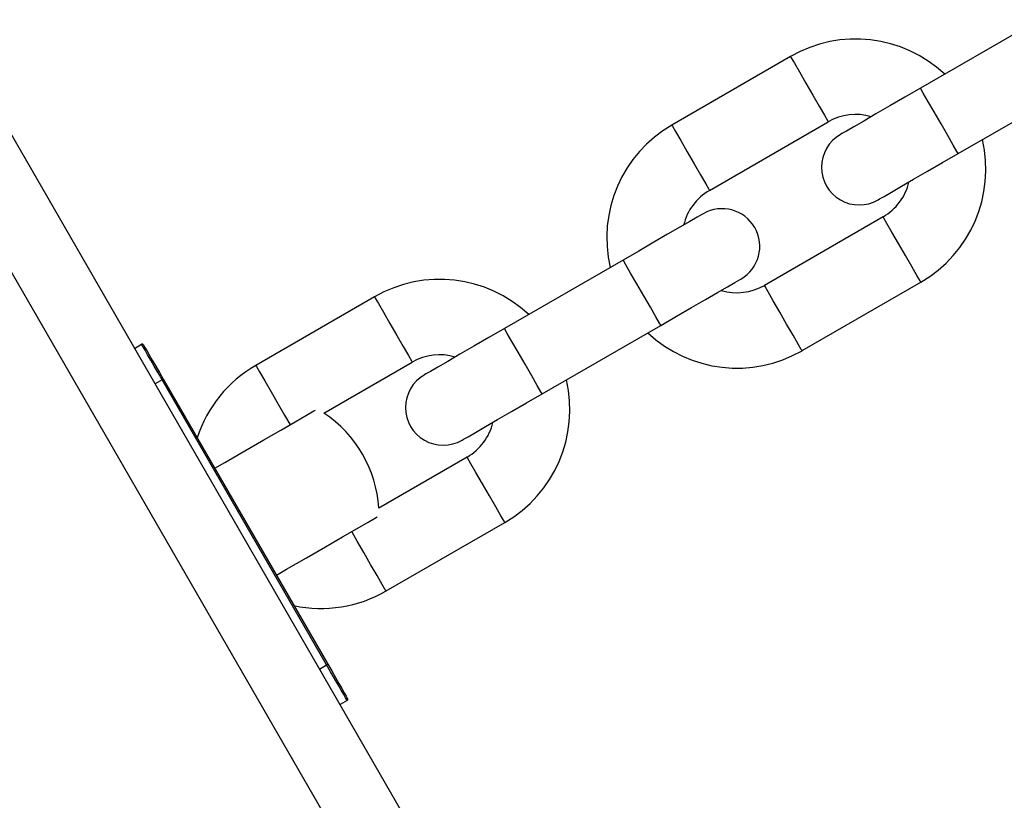
# Model space of a CAD drawing. Units: millimetres. Extents: x 369 to 11387, y 260 to 17235.
# Drawn here: x 3057 to 3129, y 9277 to 9334 of the extents above; entities that cross this region are included whole.
import ezdxf

# ---------------------------------------------------------------- set-up
doc = ezdxf.new("R2010")
doc.units = ezdxf.units.MM
doc.header["$LTSCALE"] = 100

msp = doc.modelspace()

# ---------------------------------------------------------------- linework, layer by layer
at = {"color": 7, "linetype": 'Continuous', "lineweight": 25}
for p, q in [((3131.75, 9333.917), (3123.09, 9328.917)), ((3113.609, 9331.237), (3104.949, 9326.237)), ((3125.84, 9324.154), (3134.5, 9329.154)), ((3098.239, 9253.659), (3055.739, 9327.271)), ((3107.699, 9321.474), (3116.359, 9326.474)), ((3120.359, 9319.546), (3111.699, 9314.546)), ((3101.396, 9316.392), (3092.735, 9311.392)), ((3114.449, 9309.783), (3123.109, 9314.783)), ((3083.255, 9313.712), (3074.595, 9308.712)), ((3095.485, 9306.629), (3104.146, 9311.629)), ((3065.739, 9309.951), (3066.259, 9310.251)), ((3079.564, 9305.23), (3086.005, 9308.949)), ((3079.759, 9286.868), (3067.759, 9307.653)), ((3067.845, 9307.703), (3079.845, 9286.918)), ((3090.005, 9302.021), (3083.564, 9298.302)), ((3084.095, 9292.258), (3092.755, 9297.258)), ((3079.759, 9286.868), (3079.845, 9286.918)), ((3081.259, 9284.27), (3080.739, 9283.97))]:
    msp.add_line(p, q, dxfattribs=at)
at = {"color": 8, "linetype": 'Continuous', "lineweight": 25}
for p, q in [((3093.909, 9251.159), (3051.409, 9324.771)), ((3067.759, 9307.653), (3067.239, 9307.353)), ((3079.239, 9286.568), (3079.759, 9286.868))]:
    msp.add_line(p, q, dxfattribs=at)
at = {"color": 8, "linetype": 'Continuous', "lineweight": 25, "flags": 128}
for points in [[(3113.609, 9331.237), (3113.662, 9331.147), (3113.887, 9330.756), (3114.26, 9330.11), (3114.731, 9329.293), (3115.237, 9328.418), (3115.708, 9327.602), (3116.081, 9326.955), (3116.307, 9326.565), (3116.359, 9326.474)], [(3125.84, 9324.154), (3125.747, 9324.314), (3125.481, 9324.775), (3125.077, 9325.474), (3124.591, 9326.316), (3124.088, 9327.187), (3123.636, 9327.97), (3123.295, 9328.56), (3123.113, 9328.876), (3123.09, 9328.917)], [(3104.949, 9326.237), (3105.001, 9326.147), (3105.227, 9325.756), (3105.6, 9325.11), (3106.071, 9324.293), (3106.576, 9323.418), (3107.048, 9322.602), (3107.421, 9321.955), (3107.646, 9321.565), (3107.699, 9321.474)], [(3123.109, 9314.783), (3123.057, 9314.874), (3122.831, 9315.264), (3122.458, 9315.911), (3121.987, 9316.727), (3121.481, 9317.602), (3121.01, 9318.418), (3120.637, 9319.065), (3120.412, 9319.455), (3120.359, 9319.546)], [(3104.146, 9311.629), (3104.053, 9311.789), (3103.787, 9312.25), (3103.384, 9312.949), (3102.897, 9313.79), (3102.394, 9314.662), (3101.942, 9315.445), (3101.602, 9316.035), (3101.419, 9316.351), (3101.396, 9316.392)], [(3114.449, 9309.783), (3114.396, 9309.874), (3114.171, 9310.264), (3113.798, 9310.911), (3113.326, 9311.727), (3112.821, 9312.602), (3112.35, 9313.418), (3111.977, 9314.065), (3111.751, 9314.455), (3111.699, 9314.546)], [(3083.255, 9313.712), (3083.307, 9313.622), (3083.533, 9313.231), (3083.906, 9312.585), (3084.377, 9311.769), (3084.883, 9310.893), (3085.354, 9310.077), (3085.727, 9309.43), (3085.952, 9309.04), (3086.005, 9308.949)], [(3095.485, 9306.629), (3095.393, 9306.789), (3095.126, 9307.25), (3094.723, 9307.949), (3094.237, 9308.79), (3093.734, 9309.662), (3093.282, 9310.445), (3092.941, 9311.035), (3092.759, 9311.351), (3092.735, 9311.392)], [(3074.595, 9308.712), (3074.647, 9308.622), (3074.872, 9308.231), (3075.246, 9307.585), (3075.717, 9306.769), (3076.222, 9305.893), (3076.693, 9305.077), (3077.067, 9304.43), (3077.095, 9304.382)], [(3092.755, 9297.258), (3092.702, 9297.349), (3092.477, 9297.739), (3092.104, 9298.386), (3091.633, 9299.202), (3091.127, 9300.077), (3090.656, 9300.893), (3090.283, 9301.54), (3090.057, 9301.93), (3090.005, 9302.021)], [(3084.095, 9292.258), (3084.042, 9292.349), (3083.817, 9292.739), (3083.443, 9293.386), (3082.972, 9294.202), (3082.467, 9295.077), (3081.996, 9295.893), (3081.622, 9296.54), (3081.595, 9296.588)]]:
    msp.add_lwpolyline(points, dxfattribs=at)
at = {"color": 7, "linetype": 'Continuous', "lineweight": 25, "flags": 128}
for points in [[(3123.09, 9328.917), (3121.949, 9328.258), (3120.853, 9327.625), (3119.842, 9327.042), (3118.956, 9326.53), (3118.229, 9326.111), (3117.689, 9325.799), (3117.356, 9325.607), (3117.244, 9325.542)], [(3119.994, 9320.779), (3120.106, 9320.843), (3120.439, 9321.035), (3120.979, 9321.347), (3121.706, 9321.767), (3122.592, 9322.279), (3123.602, 9322.862), (3124.699, 9323.495), (3125.84, 9324.154)], [(3107.241, 9319.767), (3107.129, 9319.702), (3106.796, 9319.51), (3106.256, 9319.198), (3105.529, 9318.778), (3104.643, 9318.267), (3103.633, 9317.683), (3102.536, 9317.05), (3101.396, 9316.392)], [(3104.146, 9311.629), (3105.286, 9312.287), (3106.383, 9312.92), (3107.393, 9313.504), (3108.279, 9314.015), (3109.006, 9314.435), (3109.546, 9314.747), (3109.879, 9314.939), (3109.991, 9315.004)], [(3092.735, 9311.392), (3091.595, 9310.733), (3090.498, 9310.1), (3089.488, 9309.517), (3088.602, 9309.005), (3087.875, 9308.586), (3087.335, 9308.274), (3087.002, 9308.082), (3086.89, 9308.017)], [(3067.759, 9307.653), (3067.466, 9308.159), (3067.185, 9308.647), (3066.925, 9309.096), (3066.698, 9309.49), (3066.512, 9309.813), (3066.373, 9310.053), (3066.288, 9310.201), (3066.259, 9310.251)], [(3066.395, 9310.214), (3066.423, 9310.166), (3066.506, 9310.023), (3066.64, 9309.791), (3066.82, 9309.478), (3067.04, 9309.098), (3067.29, 9308.664), (3067.562, 9308.192), (3067.845, 9307.703)], [(3067.845, 9307.703), (3067.844, 9307.702), (3067.839, 9307.699), (3067.831, 9307.694), (3067.82, 9307.688), (3067.807, 9307.68), (3067.792, 9307.672), (3067.776, 9307.662), (3067.759, 9307.653)], [(3089.64, 9303.254), (3089.752, 9303.318), (3090.085, 9303.511), (3090.625, 9303.822), (3091.352, 9304.242), (3092.238, 9304.754), (3093.248, 9305.337), (3094.345, 9305.97), (3095.485, 9306.629)], [(3071.595, 9301.207), (3072.331, 9301.632), (3073.783, 9302.47), (3075.166, 9303.269), (3076.416, 9303.991), (3077.476, 9304.603), (3078.295, 9305.075), (3078.835, 9305.387), (3078.941, 9305.448)], [(3076.095, 9293.413), (3076.831, 9293.838), (3078.283, 9294.676), (3079.666, 9295.474), (3080.916, 9296.197), (3081.976, 9296.808), (3082.795, 9297.281), (3083.335, 9297.593), (3083.441, 9297.654)], [(3081.259, 9284.27), (3081.23, 9284.32), (3081.145, 9284.468), (3081.006, 9284.708), (3080.819, 9285.031), (3080.592, 9285.425), (3080.333, 9285.874), (3080.051, 9286.361), (3079.759, 9286.868)], [(3079.845, 9286.918), (3080.128, 9286.428), (3080.4, 9285.957), (3080.651, 9285.523), (3080.871, 9285.142), (3081.051, 9284.83), (3081.185, 9284.598), (3081.268, 9284.455), (3081.295, 9284.406)]]:
    msp.add_lwpolyline(points, dxfattribs=at)
at = {"color": 7, "linetype": 'Continuous', "lineweight": 25}
for centre, radius, start, end in [((3118.359, 9323.01), 9.5, 46.82645, 120), ((3118.359, 9323.01), 4, 73.43254, 120), ((3109.699, 9318.01), 9.5, 120, 193.17355), ((3118.619, 9323.16), 2.75, 120, 300), ((3118.359, 9323.01), 9.5, 300, 13.17355), ((3109.699, 9318.01), 4, 120, 166.56746), ((3118.359, 9323.01), 4, 300, 346.56746), ((3108.616, 9317.385), 2.75, 300, 120), ((3088.005, 9305.485), 9.5, 46.82645, 120), ((3109.699, 9318.01), 4, 253.43254, 300), ((3109.699, 9318.01), 9.5, 226.82645, 300), ((3066.309, 9310.164), 0.1, 30, 120), ((3088.005, 9305.485), 4, 73.43254, 120), ((3079.345, 9300.485), 9.5, 120, 161.94532), ((3088.265, 9305.635), 2.75, 120, 300), ((3088.005, 9305.485), 9.5, 300, 13.17355), ((3074.581, 9297.735), 9, 3.6122, 56.3878), ((3088.005, 9305.485), 4, 300, 346.56746), ((3079.345, 9300.485), 9.5, 258.05468, 300), ((3081.209, 9284.356), 0.1, 300, 30)]:
    msp.add_arc(centre, radius, start, end, dxfattribs=at)

doc.saveas('drawing.dxf')
